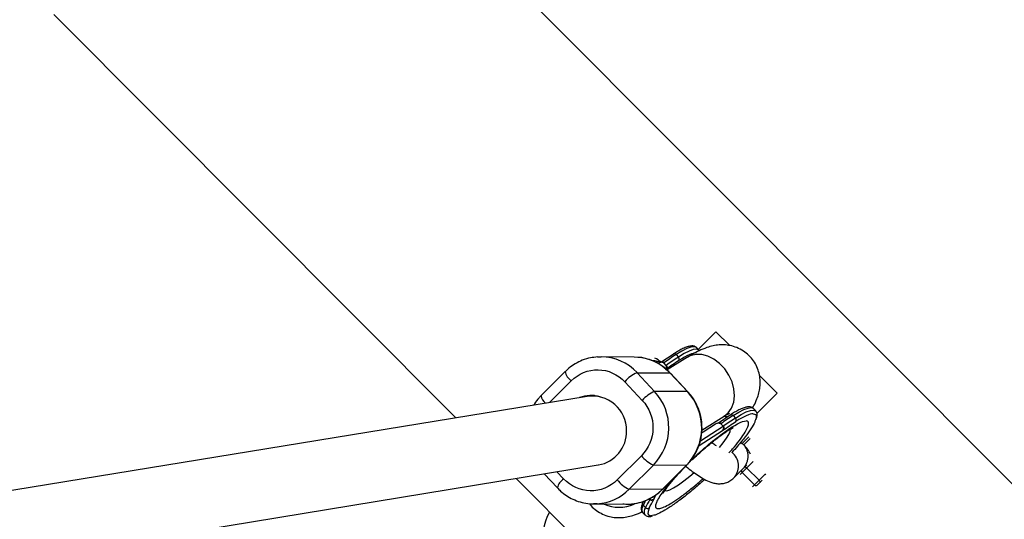
# Model space of a CAD drawing. Units: millimetres. Extents: x -1855 to 11802, y -8931 to 3226.
# Drawn here: x 2243 to 2470, y -6247 to -6132 of the extents above; entities that cross this region are included whole.
import ezdxf

# ---------------------------------------------------------------- set-up
doc = ezdxf.new("R2010")
doc.units = ezdxf.units.MM

msp = doc.modelspace()

# ---------------------------------------------------------------- linework, layer by layer
at = {"color": 7, "linetype": 'Continuous', "lineweight": 25}
for p, q in [((2547.27, -6314.4), (2307.97, -6074.52)), ((2251.33, -6131.02), (2343.95, -6223.86)), ((2403.88, -6204.02), (2399.79, -6208.1)), ((2407.08, -6207.23), (2403.88, -6204.02)), ((2394.02, -6209.23), (2391.43, -6210.99)), ((2394.7, -6209.3), (2395.24, -6209.88)), ((2399.93, -6208.24), (2399.39, -6207.67)), ((2376.61, -6209.82), (2377.45, -6209.79)), ((2385.03, -6209.85), (2377.45, -6209.79)), ((2391.49, -6211.04), (2391.4, -6211.04)), ((2392.45, -6211.76), (2391.92, -6211.19)), ((2397.34, -6209.91), (2392.67, -6212.83)), ((2369.17, -6213.2), (2363.59, -6218.76)), ((2389.76, -6217.76), (2385.72, -6213.45)), ((2385.72, -6213.45), (2393.3, -6213.51)), ((2393.3, -6213.51), (2397.34, -6217.82)), ((2397.44, -6217.85), (2393.4, -6213.54)), ((2382.89, -6215.53), (2386.94, -6219.84)), ((2418, -6218.18), (2413.94, -6214.1)), ((2397.34, -6217.82), (2389.76, -6217.76)), ((2418, -6218.18), (2413.42, -6222.75)), ((2374.22, -6218.91), (2028.35, -6275.5)), ((2375.92, -6218.72), (2375.19, -6218.72)), ((2413.07, -6222.26), (2412.53, -6221.68)), ((2400.67, -6226.69), (2405.81, -6223.48)), ((2407.16, -6223.24), (2404.47, -6225.08)), ((2404.63, -6225.06), (2404.54, -6225.06)), ((2405.05, -6225.2), (2405.6, -6225.78)), ((2407.84, -6223.31), (2408.38, -6223.89)), ((2400.97, -6227.11), (2400.63, -6227.28)), ((2403.77, -6225.33), (2400.97, -6227.11)), ((2405.4, -6226.77), (2405.44, -6226.77)), ((2409.6, -6229.49), (2409.95, -6229.74)), ((2386.73, -6232.56), (2381.15, -6238.13)), ((2409.48, -6236.92), (2412.5, -6233.91)), ((2028.34, -6291.71), (2376.8, -6234.7)), ((2383.91, -6240.29), (2389.49, -6234.73)), ((2397.06, -6234.79), (2389.49, -6234.73)), ((2397.06, -6234.79), (2391.49, -6240.35)), ((2391.58, -6240.32), (2397.16, -6234.75)), ((2407.98, -6237.72), (2411.05, -6234.65)), ((2409.96, -6236.44), (2412.78, -6239.28)), ((2413.83, -6238.23), (2411, -6235.4)), ((2357.85, -6237.8), (2490.63, -6370.9)), ((2364.32, -6236.74), (2367.36, -6239.98)), ((2407.86, -6237.83), (2407.98, -6237.72)), ((2415.22, -6236.85), (2412.3, -6239.76)), ((2413.25, -6239.52), (2414.59, -6238.19)), ((2391.49, -6240.35), (2383.91, -6240.29)), ((2388.55, -6242.47), (2388.7, -6242.63)), ((2389.67, -6242.5), (2389.63, -6242.5)), ((2376.57, -6243.64), (2375.72, -6243.66)), ((2375.72, -6243.66), (2383.3, -6243.73)), ((2387, -6245.62), (2387.54, -6246.2)), ((2387.69, -6244.53), (2387.15, -6243.95))]:
    msp.add_line(p, q, dxfattribs=at)
at = {"color": 8, "linetype": 'Continuous', "lineweight": 25}
for p, q in [((2393.3, -6213.51), (2393.4, -6213.54)), ((2365.53, -6220.33), (2370.55, -6215.32)), ((2397.34, -6217.82), (2397.44, -6217.85)), ((2400, -6230.2), (2405.4, -6226.77)), ((2400.33, -6229.13), (2405.6, -6225.78)), ((2409.64, -6229.44), (2409.95, -6229.74)), ((2409.95, -6229.74), (2411.45, -6228.24)), ((2411.81, -6228.6), (2410.31, -6230.09)), ((2407.94, -6232.1), (2407.59, -6231.79)), ((2368.81, -6237.92), (2367.26, -6236.26)), ((2397.06, -6234.79), (2397.16, -6234.75)), ((2415.33, -6236.74), (2415.22, -6236.85)), ((2391.49, -6240.35), (2391.58, -6240.32)), ((2389.63, -6242.5), (2390.03, -6241.58)), ((2389.57, -6246.28), (2388.93, -6246.41))]:
    msp.add_line(p, q, dxfattribs=at)
at = {"color": 7, "linetype": 'Continuous', "lineweight": 25, "flags": 128}
for points in [[(2394.7, -6209.3), (2394.62, -6209.22), (2394.53, -6209.16), (2394.43, -6209.12), (2394.34, -6209.1), (2394.24, -6209.1), (2394.16, -6209.12), (2394.08, -6209.16), (2394.02, -6209.23)], [(2407.16, -6223.24), (2407.23, -6223.18), (2407.3, -6223.13), (2407.39, -6223.11), (2407.48, -6223.11), (2407.57, -6223.13), (2407.67, -6223.18), (2407.76, -6223.24), (2407.84, -6223.31)], [(2409.83, -6235.86), (2409.8, -6235.91), (2409.77, -6235.98), (2409.77, -6236.05), (2409.78, -6236.13), (2409.8, -6236.21), (2409.84, -6236.29), (2409.89, -6236.37), (2409.96, -6236.44)], [(2410.53, -6235.17), (2410.56, -6235.15), (2410.6, -6235.15), (2410.66, -6235.16), (2410.72, -6235.19), (2410.79, -6235.23), (2410.86, -6235.28), (2410.93, -6235.34), (2411, -6235.4)], [(2413.83, -6238.23), (2413.9, -6238.31), (2413.95, -6238.38), (2414, -6238.45), (2414.04, -6238.52), (2414.07, -6238.58), (2414.08, -6238.63), (2414.08, -6238.68), (2414.06, -6238.71)], [(2412.78, -6239.28), (2412.86, -6239.34), (2412.94, -6239.39), (2413.02, -6239.43), (2413.1, -6239.46), (2413.18, -6239.47), (2413.25, -6239.46), (2413.31, -6239.44), (2413.36, -6239.4)]]:
    msp.add_lwpolyline(points, dxfattribs=at)
at = {"color": 8, "linetype": 'Continuous', "lineweight": 25, "flags": 128}
for points in [[(2399.39, -6207.67), (2399.33, -6207.61), (2398.86, -6207.47), (2398.15, -6207.57), (2397.21, -6207.92), (2396.05, -6208.5), (2394.7, -6209.3)], [(2399.93, -6208.24), (2399.87, -6208.19), (2399.4, -6208.05), (2398.69, -6208.15), (2397.75, -6208.49), (2396.59, -6209.07), (2395.24, -6209.88)], [(2405.81, -6223.48), (2406.75, -6222.69), (2407.51, -6221.59), (2407.99, -6220.26), (2408.17, -6218.77), (2408.04, -6217.17), (2407.61, -6215.55), (2406.89, -6213.99), (2405.93, -6212.55), (2404.76, -6211.31), (2403.45, -6210.32), (2402.05, -6209.63), (2400.62, -6209.26), (2399.24, -6209.25), (2397.97, -6209.58), (2397.34, -6209.91)], [(2407.84, -6223.31), (2409.19, -6222.51), (2410.35, -6221.93), (2411.29, -6221.59), (2412.01, -6221.48), (2412.47, -6221.63), (2412.54, -6221.69)], [(2408.38, -6223.89), (2409.73, -6223.08), (2410.89, -6222.5), (2411.83, -6222.16), (2412.54, -6222.06), (2413.01, -6222.2), (2413.08, -6222.26)], [(2404.71, -6230.67), (2405.57, -6229.62), (2406.35, -6228.55), (2406.89, -6227.65), (2407.18, -6226.96), (2407.2, -6226.49), (2407.18, -6226.45)], [(2392.09, -6240.58), (2392.11, -6240.6), (2392.55, -6240.63), (2393.24, -6240.42), (2394.15, -6239.96), (2395.25, -6239.27), (2396.5, -6238.38), (2397.86, -6237.31), (2398.87, -6236.47)]]:
    msp.add_lwpolyline(points, dxfattribs=at)
at = {"color": 7, "linetype": 'Continuous', "lineweight": 25}
for centre, radius, start, end in [((2429.04, -6263.02), 63.75, 122.5829, 125.6073), ((2384.91, -6221.3), 11.45, 42.9109, 89.4019), ((2429.57, -6263.6), 63.75, 122.5829, 125.6073), ((2394.81, -6210.35), 0.64, 330.7452, 47.6814), ((2388.81, -6220.6), 7.79, 113.358, 139.3821), ((2392.85, -6224.91), 7.79, 113.358, 139.3821), ((2380.79, -6226.1), 12.25, 315.2209, 42.9027), ((2388.37, -6226.16), 12.25, 315.2197, 42.9039), ((2375.12, -6226.25), 7.54, 73.7773, 110.4368), ((2375.39, -6226.76), 7.94, 359.717, 98.4773), ((2442.18, -6277.04), 63.75, 122.5829, 125.6073), ((2442.72, -6277.61), 63.75, 122.5829, 125.6073), ((2407.95, -6224.36), 0.64, 330.7452, 47.6814), ((2375.48, -6226.96), 7.85, 279.705, 1.1304), ((2392.68, -6227.81), 7.62, 218.5967, 245.1716), ((2387.11, -6233.37), 7.62, 218.5967, 245.1716), ((2383.36, -6232.27), 11.46, 269.6906, 315.1464), ((2387.53, -6243.58), 0.531, 130.313, 225.5896), ((2402.86, -6251.37), 16.64, 148.3142, 155.7294), ((2375.73, -6251.53), 11.77, 149.4998, 236.965), ((2388.15, -6244.11), 0.623, 222.3018, 307.0539)]:
    msp.add_arc(centre, radius, start, end, dxfattribs=at)
at = {"color": 8, "linetype": 'Continuous', "lineweight": 25}
for centre, radius, start, end in [((2377.33, -6221.26), 11.47, 42.9392, 89.3736), ((2386.5, -6216.62), 7.32, 49.5633, 63.0562), ((2372.47, -6212.55), 3.37, 191.1163, 235.2892), ((2366.39, -6218.26), 2.84, 190.1578, 231.3626), ((2405.16, -6234.93), 3.96, 315.3223, 45.442), ((2404.56, -6236.03), 8.27, 27.4158, 45.893), ((2370.65, -6240.76), 3.38, 122.8711, 166.595), ((2414.28, -6237.79), 1.33, 35.54, 45.1752), ((2375.78, -6232.21), 11.46, 273.9109, 315.1578), ((2399.91, -6249.61), 13.95, 151.3404, 156.078), ((2381.61, -6236.15), 8.29, 245.4564, 294.3485), ((2388.45, -6244.92), 1.61, 143.2461, 205.3821), ((2388.98, -6245.49), 1.61, 143.2461, 205.3821)]:
    msp.add_arc(centre, radius, start, end, dxfattribs=at)
at = {"color": 7, "linetype": 'Continuous', "lineweight": 25}
for points, knots in [([(2412.36, -6221.56), (2412.46, -6221.39), (2412.84, -6220.73), (2413.34, -6219.62), (2413.81, -6218.2), (2414.07, -6216.81), (2414.13, -6215.4), (2413.96, -6213.94), (2413.53, -6212.46), (2412.82, -6211.03), (2411.82, -6209.74), (2410.58, -6208.65), (2409.14, -6207.8), (2407.61, -6207.27), (2406.08, -6207.03), (2404.61, -6207.04), (2403.16, -6207.26), (2401.61, -6207.71), (2400.09, -6208.36), (2398.64, -6209.11), (2397.74, -6209.67), (2397.33, -6209.92)], [0, 0, 0, 0, 0.025067, 0.09488, 0.151099, 0.199219, 0.24536, 0.29192, 0.339557, 0.388076, 0.437206, 0.486912, 0.537394, 0.58916, 0.636974, 0.685506, 0.736765, 0.796462, 0.877596, 0.945135, 1, 1, 1, 1]), ([(2399.36, -6207.69), (2399.29, -6207.61), (2399.09, -6207.38), (2398.6, -6207.28), (2398.01, -6207.29), (2397.27, -6207.49), (2396.36, -6207.86), (2395.35, -6208.39), (2394.6, -6208.82), (2394.17, -6209.11), (2394.1, -6209.16)], [0, 0, 0, 0, 0.070089, 0.198944, 0.328865, 0.493258, 0.672212, 0.827607, 0.972947, 1, 1, 1, 1]), ([(2376.6, -6209.84), (2376.06, -6209.89), (2374.87, -6209.99), (2373.15, -6210.54), (2371.48, -6211.36), (2370.16, -6212.25), (2369.46, -6212.95), (2369.19, -6213.22)], [0, 0, 0, 0, 0.19259, 0.430919, 0.64724, 0.862797, 1, 1, 1, 1]), ([(2393.38, -6213.56), (2393.14, -6213.31), (2392.52, -6212.64), (2391.32, -6211.75), (2389.81, -6210.88), (2388.14, -6210.27), (2386.81, -6209.95), (2386.06, -6209.92), (2385.9, -6209.92)], [0, 0, 0, 0, 0.120418, 0.318748, 0.522678, 0.731913, 0.946443, 1, 1, 1, 1]), ([(2391.04, -6211.14), (2390.92, -6211.08), (2390.45, -6210.82), (2389.85, -6210.69), (2389.39, -6210.75), (2389.34, -6210.76)], [0, 0, 0, 0, 0.220049, 0.916497, 1, 1, 1, 1]), ([(2391.91, -6211.18), (2391.9, -6211.17), (2391.88, -6211.16), (2391.85, -6211.13), (2391.81, -6211.11), (2391.77, -6211.09), (2391.71, -6211.07), (2391.63, -6211.05), (2391.51, -6211.04), (2391.36, -6211.04), (2391.15, -6211.08), (2390.89, -6211.17), (2390.72, -6211.27), (2390.63, -6211.32)], [0, 0, 0, 0, 0.022949, 0.046506, 0.07126, 0.097718, 0.126299, 0.184708, 0.251929, 0.367912, 0.50211, 0.739925, 1, 1, 1, 1]), ([(2391.49, -6211.05), (2391.51, -6211.05), (2391.58, -6211.04), (2391.69, -6211.05), (2391.82, -6211.1), (2391.88, -6211.16), (2391.91, -6211.18)], [0, 0, 0, 0, 0.162832, 0.463209, 0.739885, 1, 1, 1, 1]), ([(2370.55, -6215.32), (2372.22, -6213.66), (2374.45, -6212.75), (2379.08, -6212.82), (2381.29, -6213.81), (2382.89, -6215.53)], [0, 0, 0, 0, 0.5, 0.5, 1, 1, 1, 1]), ([(2392.25, -6212.51), (2392.31, -6212.46), (2392.44, -6212.36), (2392.53, -6212.16), (2392.55, -6211.97), (2392.52, -6211.85), (2392.48, -6211.79), (2392.46, -6211.77)], [0, 0, 0, 0, 0.261334, 0.630014, 0.814931, 0.913739, 1, 1, 1, 1]), ([(2392.46, -6211.77), (2392.47, -6211.78), (2392.5, -6211.81), (2392.53, -6211.87), (2392.55, -6211.93), (2392.57, -6211.99), (2392.58, -6212.06), (2392.59, -6212.14), (2392.58, -6212.21), (2392.56, -6212.31), (2392.53, -6212.42), (2392.47, -6212.54), (2392.39, -6212.65), (2392.33, -6212.72), (2392.29, -6212.76)], [0, 0, 0, 0, 0.055215, 0.11177, 0.170117, 0.23066, 0.29376, 0.35973, 0.428839, 0.501314, 0.618221, 0.751234, 0.860183, 1, 1, 1, 1]), ([(2400.7, -6226.26), (2400.68, -6225.6), (2400.65, -6224.68), (2400.39, -6223.33), (2400.07, -6222.18), (2399.53, -6220.86), (2398.8, -6219.55), (2398.08, -6218.53), (2397.56, -6218.01), (2397.42, -6217.87)], [0, 0, 0, 0, 0.211856, 0.299554, 0.445082, 0.597115, 0.761062, 0.933217, 1, 1, 1, 1]), ([(2363.61, -6218.78), (2363.46, -6218.93), (2362.87, -6219.48), (2362.3, -6220.21), (2361.96, -6220.82), (2361.9, -6220.92)], [0, 0, 0, 0, 0.234207, 0.877159, 1, 1, 1, 1]), ([(2386.94, -6219.84), (2388.55, -6221.55), (2389.43, -6223.86), (2389.35, -6228.63), (2388.39, -6230.9), (2386.73, -6232.56)], [0, 0, 0, 0, 0.5, 0.5, 1, 1, 1, 1]), ([(2405.81, -6223.49), (2405.84, -6223.46), (2406.11, -6223.29), (2406.48, -6223.08), (2406.86, -6222.88), (2407.05, -6222.79), (2407.04, -6222.8), (2407.03, -6222.8)], [0, 0, 0, 0, 0.048279, 0.352139, 0.635386, 0.896301, 1, 1, 1, 1]), ([(2412.52, -6221.71), (2412.44, -6221.63), (2412.24, -6221.4), (2411.75, -6221.29), (2411.15, -6221.31), (2410.41, -6221.5), (2409.5, -6221.87), (2408.49, -6222.41), (2407.75, -6222.84), (2407.31, -6223.13), (2407.24, -6223.17)], [0, 0, 0, 0, 0.073562, 0.201935, 0.331371, 0.49515, 0.673435, 0.828249, 0.973047, 1, 1, 1, 1]), ([(2413.15, -6224.21), (2413.19, -6224.13), (2413.3, -6223.84), (2413.39, -6223.41), (2413.4, -6222.91), (2413.29, -6222.49), (2413.11, -6222.33), (2413.06, -6222.29)], [0, 0, 0, 0, 0.117844, 0.387917, 0.653316, 0.900668, 1, 1, 1, 1]), ([(2398.3, -6233.52), (2400.87, -6231.05), (2403.57, -6228.77), (2408.2, -6225.47), (2409.96, -6224.56), (2410.83, -6224.56)], [0, 0, 0, 0, 0.5, 0.5, 1, 1, 1, 1]), ([(2405.05, -6225.2), (2405.04, -6225.19), (2405.02, -6225.17), (2404.99, -6225.14), (2404.95, -6225.12), (2404.91, -6225.1), (2404.85, -6225.08), (2404.77, -6225.06), (2404.65, -6225.05), (2404.5, -6225.06), (2404.29, -6225.09), (2404.03, -6225.18), (2403.86, -6225.28), (2403.77, -6225.33)], [0, 0, 0, 0, 0.022953, 0.046512, 0.071266, 0.097723, 0.1263, 0.184713, 0.251931, 0.367879, 0.50211, 0.739874, 1, 1, 1, 1]), ([(2404.63, -6225.06), (2404.65, -6225.06), (2404.72, -6225.05), (2404.84, -6225.07), (2404.96, -6225.11), (2405.02, -6225.17), (2405.05, -6225.2)], [0, 0, 0, 0, 0.162583, 0.463037, 0.739797, 1, 1, 1, 1]), ([(2406.58, -6223.64), (2406.49, -6223.64), (2406.21, -6223.65), (2405.89, -6223.6), (2405.68, -6223.56)], [0, 0, 0, 0, 0.329618, 1, 1, 1, 1]), ([(2412.95, -6224.48), (2412.92, -6224.59), (2412.78, -6225.07), (2412.02, -6226.33), (2410.69, -6228.19), (2409.17, -6230.08), (2408.01, -6231.35), (2407.55, -6231.85)], [0, 0, 0, 0, 0.08217, 0.33602, 0.589871, 0.838447, 1, 1, 1, 1]), ([(2397.14, -6234.73), (2397.3, -6234.59), (2397.89, -6234.04), (2398.7, -6232.92), (2399.54, -6231.46), (2400.08, -6230.1), (2400.42, -6228.85), (2400.65, -6227.62), (2400.68, -6226.74), (2400.7, -6226.26)], [0, 0, 0, 0, 0.068554, 0.256693, 0.438378, 0.604064, 0.720465, 0.847024, 1, 1, 1, 1]), ([(2399.07, -6232.91), (2399.57, -6232.45), (2400.27, -6231.8), (2401.3, -6230.9), (2402.15, -6230.17), (2403.13, -6229.36), (2404.09, -6228.6), (2405.02, -6227.91), (2405.86, -6227.31), (2406.59, -6226.83), (2407.19, -6226.46), (2407.61, -6226.23), (2407.88, -6226.11), (2407.89, -6226.1), (2407.9, -6226.1)], [0, 0, 0, 0, 0.1305254, 0.1827054, 0.2682382, 0.3549277, 0.4453821, 0.5364785, 0.6265305, 0.7139494, 0.7973004, 0.8753105, 0.9470779, 1, 1, 1, 1]), ([(2405.4, -6226.77), (2405.42, -6226.74), (2405.48, -6226.69), (2405.54, -6226.61), (2405.6, -6226.53), (2405.64, -6226.45), (2405.67, -6226.38), (2405.7, -6226.28), (2405.72, -6226.17), (2405.72, -6226.04), (2405.7, -6225.94), (2405.66, -6225.85), (2405.62, -6225.8), (2405.6, -6225.78)], [0, 0, 0, 0, 0.10196, 0.19638, 0.283294, 0.362741, 0.434777, 0.499474, 0.631545, 0.749537, 0.836267, 0.919293, 1, 1, 1, 1]), ([(2405.6, -6225.78), (2405.61, -6225.8), (2405.64, -6225.83), (2405.67, -6225.88), (2405.7, -6225.94), (2405.72, -6226.01), (2405.73, -6226.07), (2405.73, -6226.15), (2405.72, -6226.22), (2405.71, -6226.32), (2405.67, -6226.43), (2405.61, -6226.55), (2405.53, -6226.67), (2405.47, -6226.73), (2405.44, -6226.77)], [0, 0, 0, 0, 0.055217, 0.111775, 0.170123, 0.230665, 0.293764, 0.359731, 0.428835, 0.501304, 0.618215, 0.751231, 0.860215, 1, 1, 1, 1]), ([(2404.02, -6230.32), (2403.76, -6230.14), (2403.42, -6229.91), (2403.01, -6229.6), (2402.93, -6229.53)], [0, 0, 0, 0, 0.790288, 1, 1, 1, 1]), ([(2409.95, -6229.74), (2410.02, -6229.79), (2410.08, -6229.85), (2410.2, -6229.97), (2410.25, -6230.03), (2410.31, -6230.09)], [0, 0, 0, 0, 0.5, 0.5, 1, 1, 1, 1]), ([(2410.31, -6230.09), (2410.48, -6230.29), (2410.62, -6230.5), (2410.87, -6230.94), (2410.97, -6231.18), (2411.13, -6231.66), (2411.18, -6231.91), (2411.25, -6232.42), (2411.26, -6232.67), (2411.23, -6233.17), (2411.19, -6233.43), (2411.07, -6233.93), (2410.99, -6234.17), (2410.79, -6234.64), (2410.66, -6234.86), (2410.38, -6235.29), (2410.21, -6235.48), (2410.04, -6235.66)], [0, 0, 0, 0, 0.125, 0.125, 0.25, 0.25, 0.375, 0.375, 0.5, 0.5, 0.625, 0.625, 0.75, 0.75, 0.875, 0.875, 1, 1, 1, 1]), ([(2398.46, -6233.49), (2398.5, -6233.45), (2398.7, -6233.26), (2398.9, -6233.07), (2399.07, -6232.91)], [0, 0, 0, 0, 0.180908, 1, 1, 1, 1]), ([(2391.71, -6241.28), (2391.71, -6241.28), (2391.71, -6241.28), (2391.84, -6241.03), (2392.13, -6240.58), (2392.59, -6239.93), (2393.21, -6239.12), (2393.97, -6238.2), (2394.88, -6237.16), (2395.67, -6236.3), (2396.18, -6235.77), (2396.3, -6235.64)], [0, 0, 0, 0, 0.052933, 0.158289, 0.274578, 0.399904, 0.531741, 0.667252, 0.802674, 0.951186, 1, 1, 1, 1]), ([(2396.92, -6234.99), (2396.96, -6235.02), (2397.49, -6235.46), (2398.48, -6236.21), (2399.89, -6237.2), (2401.27, -6238.03), (2402.48, -6238.6), (2403.61, -6238.93), (2404.58, -6239.05), (2405.61, -6238.98), (2406.65, -6238.67), (2407.45, -6238.21), (2407.85, -6237.84), (2407.98, -6237.72)], [0, 0, 0, 0, 0.008121, 0.138378, 0.271969, 0.41231, 0.56905, 0.658612, 0.738465, 0.814654, 0.889695, 0.964367, 1, 1, 1, 1]), ([(2410.04, -6235.66), (2410.04, -6235.66), (2410.17, -6235.53), (2410.23, -6235.46), (2410.38, -6235.32), (2410.41, -6235.29)], [0, 0, 0, 0, 0.007547, 0.821618, 1, 1, 1, 1]), ([(2381.15, -6238.13), (2379.49, -6239.79), (2377.25, -6240.7), (2372.63, -6240.62), (2370.42, -6239.63), (2368.81, -6237.92)], [0, 0, 0, 0, 0.5, 0.5, 1, 1, 1, 1]), ([(2401.32, -6238.02), (2400.95, -6238.35), (2399.75, -6239.45), (2397.68, -6241.17), (2395.26, -6243.05), (2393.07, -6244.58), (2391.26, -6245.64), (2390.09, -6246.2), (2389.67, -6246.27), (2389.57, -6246.28)], [0, 0, 0, 0, 0.076576, 0.251071, 0.429269, 0.607468, 0.781963, 0.949493, 1, 1, 1, 1]), ([(2367.38, -6239.96), (2367.61, -6240.21), (2368.23, -6240.88), (2369.43, -6241.77), (2370.94, -6242.63), (2372.62, -6243.26), (2374.4, -6243.61), (2375.75, -6243.73), (2376.47, -6243.63), (2376.58, -6243.62)], [0, 0, 0, 0, 0.099992, 0.264681, 0.434019, 0.607762, 0.785902, 0.968655, 1, 1, 1, 1]), ([(2382.43, -6243.66), (2382.9, -6243.69), (2384.01, -6243.77), (2385.77, -6243.53), (2387.6, -6242.99), (2389.27, -6242.16), (2390.6, -6241.27), (2391.29, -6240.57), (2391.56, -6240.3)], [0, 0, 0, 0, 0.1408005, 0.3320473, 0.5292172, 0.70818, 0.8865114, 1, 1, 1, 1]), ([(2387.01, -6243.43), (2386.94, -6243.6), (2386.79, -6243.97), (2386.68, -6244.47), (2386.68, -6244.97), (2386.78, -6245.38), (2386.95, -6245.53), (2387, -6245.57)], [0, 0, 0, 0, 0.204692, 0.451897, 0.694823, 0.92123, 1, 1, 1, 1]), ([(2388.71, -6242.63), (2388.72, -6242.65), (2388.76, -6242.68), (2388.81, -6242.72), (2388.87, -6242.74), (2388.96, -6242.77), (2389.07, -6242.78), (2389.2, -6242.76), (2389.34, -6242.71), (2389.49, -6242.63), (2389.58, -6242.54), (2389.63, -6242.5)], [0, 0, 0, 0, 0.0604, 0.121923, 0.185176, 0.250721, 0.368729, 0.500867, 0.64073, 0.806971, 1, 1, 1, 1]), ([(2389.67, -6242.5), (2389.65, -6242.52), (2389.6, -6242.57), (2389.53, -6242.62), (2389.44, -6242.67), (2389.34, -6242.72), (2389.2, -6242.77), (2389.06, -6242.78), (2388.92, -6242.76), (2388.8, -6242.72), (2388.74, -6242.66), (2388.71, -6242.63)], [0, 0, 0, 0, 0.096698, 0.179814, 0.249304, 0.382164, 0.499236, 0.640648, 0.769568, 0.88833, 1, 1, 1, 1]), ([(2374.76, -6243.59), (2374.88, -6243.76), (2375.33, -6244.37), (2376.36, -6245.21), (2377.78, -6246.07), (2379.32, -6246.6), (2380.85, -6246.84), (2382.32, -6246.83), (2383.77, -6246.61), (2385.32, -6246.15), (2386.37, -6245.74), (2386.96, -6245.43), (2386.98, -6245.42)], [0, 0, 0, 0, 0.041108, 0.148845, 0.258263, 0.370467, 0.474102, 0.579294, 0.690396, 0.819789, 0.995647, 1, 1, 1, 1]), ([(2387.53, -6246.15), (2387.62, -6246.24), (2387.83, -6246.48), (2388.33, -6246.59), (2388.8, -6246.59), (2389.15, -6246.49), (2389.29, -6246.45)], [0, 0, 0, 0, 0.188084, 0.491463, 0.797352, 1, 1, 1, 1])]:
    msp.add_open_spline(points, degree=3, knots=knots, dxfattribs=at)
for points in [[(2399.35, -6208.89), (2398.58, -6208.89), (2397.2, -6209.5), (2395.37, -6210.66)], [(2391.91, -6211.18), (2391.91, -6211.18), (2391.91, -6211.19), (2391.92, -6211.19)], [(2395.37, -6210.66), (2394.41, -6211.27), (2393.38, -6211.97), (2392.29, -6212.76)], [(2392.45, -6211.76), (2392.46, -6211.76), (2392.46, -6211.77), (2392.46, -6211.77)], [(2412.49, -6222.91), (2411.72, -6222.9), (2410.34, -6223.51), (2408.51, -6224.67)], [(2405.44, -6226.77), (2406.52, -6225.99), (2407.55, -6225.28), (2408.51, -6224.67)], [(2405.6, -6225.78), (2405.6, -6225.78), (2405.6, -6225.78), (2405.6, -6225.78)], [(2388.53, -6244.61), (2388.8, -6243.99), (2389.18, -6243.28), (2389.67, -6242.5)], [(2388.7, -6242.63), (2388.7, -6242.63), (2388.71, -6242.63), (2388.71, -6242.63)], [(2388.53, -6244.61), (2388.02, -6245.78), (2388.15, -6246.41), (2388.93, -6246.41)]]:
    msp.add_open_spline(points, degree=3, dxfattribs=at)
at = {"color": 8, "linetype": 'Continuous', "lineweight": 25}
for points, knots in [([(2412.49, -6222.91), (2412.7, -6222.95), (2413.14, -6223.04), (2413.28, -6223.58), (2413.05, -6224.22), (2412.95, -6224.48)], [0, 0, 0, 0, 0.357279, 0.735959, 1, 1, 1, 1]), ([(2406.87, -6231.93), (2407.17, -6231.6), (2408.06, -6230.62), (2409.28, -6229.11), (2410.45, -6227.49), (2411.19, -6226.17), (2411.49, -6225.24), (2411.39, -6224.67), (2411.01, -6224.6), (2410.83, -6224.56)], [0, 0, 0, 0, 0.076326, 0.232659, 0.392311, 0.551962, 0.708295, 0.858389, 1, 1, 1, 1]), ([(2394.71, -6237.2), (2394.63, -6237.28), (2394, -6237.96), (2392.97, -6239.18), (2391.7, -6240.79), (2390.74, -6242.21), (2390.14, -6243.35), (2389.93, -6244.17), (2390.06, -6244.66), (2390.42, -6244.72), (2390.59, -6244.75)], [0, 0, 0, 0, 0.018774, 0.156379, 0.298878, 0.443955, 0.589032, 0.731531, 0.869136, 1, 1, 1, 1]), ([(2390.59, -6244.75), (2390.84, -6244.72), (2391.35, -6244.66), (2392.58, -6244.1), (2394.15, -6243.18), (2396.03, -6241.87), (2398.11, -6240.25), (2399.78, -6238.86), (2400.72, -6238.01), (2400.94, -6237.81)], [0, 0, 0, 0, 0.145804, 0.300341, 0.461303, 0.62568, 0.790058, 0.95102, 1, 1, 1, 1])]:
    msp.add_open_spline(points, degree=3, knots=knots, dxfattribs=at)

doc.saveas('drawing.dxf')
